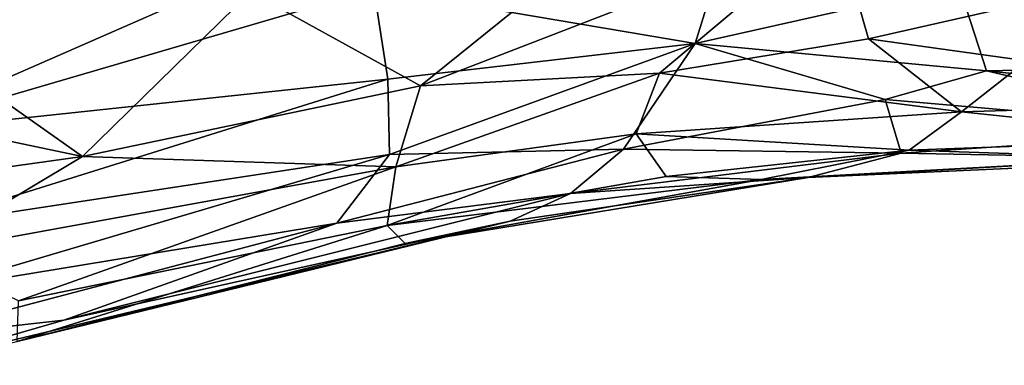
# Model space of a CAD drawing. Extents: x -0.69 to 2.98, y -15.09 to -7.13.
# Drawn here: x 1.49 to 2.32, y -15.07 to -14.78 of the extents above; entities that cross this region are included whole.
import ezdxf

# ---------------------------------------------------------------- set-up
doc = ezdxf.new("R2010")
doc.units = 0
doc.header["$MEASUREMENT"] = 0
doc.layers.add('1', color=7, linetype='CONTINUOUS')

msp = doc.modelspace()

# ---------------------------------------------------------------- linework, layer by layer
at = {"layer": '1'}
for points in [[(1.822852, -14.676441, -2.232687), (1.28675, -14.789738, -2.249833), (1.369157, -14.875193, -2.182573)], [(1.704797, -14.678114, -2.284834), (1.28675, -14.789738, -2.249833), (1.822852, -14.676441, -2.232687)], [(1.704797, -14.678114, -2.284834), (1.312845, -14.770834, -2.306627), (1.28675, -14.789738, -2.249833)], [(1.369157, -14.875193, -2.182573), (1.788729, -14.752432, -2.189838), (1.822852, -14.676441, -2.232687)], [(2.181686, -14.698299, -1.126238), (2.031734, -14.824253, -1.276962), (1.828358, -14.834909, -1.232385)], [(1.828358, -14.834909, -1.232385), (1.994164, -14.701036, -1.106172), (2.181686, -14.698299, -1.126238)], [(2.031734, -14.824253, -1.276962), (2.181686, -14.698299, -1.126238), (2.20931, -14.794847, -1.261544)], [(2.20931, -14.794847, -1.261544), (2.181686, -14.698299, -1.126238), (2.649762, -14.694928, -1.134239)], [(2.20931, -14.794847, -1.261544), (2.649762, -14.694928, -1.134239), (2.343693, -14.813565, -1.305105)], [(1.683704, -14.75494, -1.099136), (1.994164, -14.701036, -1.106172), (1.828358, -14.834909, -1.232385)], [(1.788729, -14.752432, -2.189838), (2.062054, -14.798983, -2.099338), (2.091679, -14.703018, -2.188009)], [(2.091679, -14.703018, -2.188009), (2.062054, -14.798983, -2.099338), (2.286095, -14.748308, -2.134897)], [(2.732451, -14.813336, -2.043991), (2.616777, -14.713776, -2.157783), (2.286095, -14.748308, -2.134897)], [(2.309869, -14.82222, -2.034694), (2.286095, -14.748308, -2.134897), (2.062054, -14.798983, -2.099338)], [(2.309869, -14.82222, -2.034694), (2.732451, -14.813336, -2.043991), (2.286095, -14.748308, -2.134897)], [(1.54071, -14.895197, -1.217322), (1.359752, -14.76734, -1.041859), (1.683704, -14.75494, -1.099136)], [(1.369157, -14.875193, -2.182573), (1.800644, -14.829387, -2.118438), (1.788729, -14.752432, -2.189838)], [(1.54071, -14.895197, -1.217322), (1.683704, -14.75494, -1.099136), (1.828358, -14.834909, -1.232385)], [(1.800644, -14.829387, -2.118438), (2.062054, -14.798983, -2.099338), (1.788729, -14.752432, -2.189838)], [(1.359752, -14.76734, -1.041859), (1.54071, -14.895197, -1.217322), (1.292229, -14.84293, -1.098603)], [(1.800644, -14.829387, -2.118438), (1.802074, -14.89333, -2.03091), (2.062054, -14.798983, -2.099338)], [(2.000932, -14.888821, -1.953872), (2.062054, -14.798983, -2.099338), (1.802074, -14.89333, -2.03091)], [(2.223593, -14.846518, -1.992759), (2.062054, -14.798983, -2.099338), (2.000932, -14.888821, -1.953872)], [(2.031734, -14.824253, -1.276962), (2.20931, -14.794847, -1.261544), (2.288459, -14.857038, -1.40226)], [(2.223593, -14.846518, -1.992759), (2.309869, -14.82222, -2.034694), (2.062054, -14.798983, -2.099338)], [(2.20931, -14.794847, -1.261544), (2.343693, -14.813565, -1.305105), (2.288459, -14.857038, -1.40226)], [(2.343693, -14.813565, -1.305105), (2.729289, -14.844074, -1.363881), (2.288459, -14.857038, -1.40226)], [(2.309869, -14.82222, -2.034694), (2.789799, -14.871714, -1.919048), (2.732451, -14.813336, -2.043991)], [(1.828358, -14.834909, -1.232385), (2.031734, -14.824253, -1.276962), (1.807184, -14.904051, -1.351104)], [(2.011761, -14.875831, -1.377292), (1.807184, -14.904051, -1.351104), (2.031734, -14.824253, -1.276962)], [(2.011761, -14.875831, -1.377292), (2.031734, -14.824253, -1.276962), (2.288459, -14.857038, -1.40226)], [(2.527324, -14.872939, -1.900735), (2.309869, -14.82222, -2.034694), (2.223593, -14.846518, -1.992759)], [(2.527324, -14.872939, -1.900735), (2.789799, -14.871714, -1.919048), (2.309869, -14.82222, -2.034694)], [(1.369157, -14.875193, -2.182573), (1.399355, -14.954658, -2.090828), (1.800644, -14.829387, -2.118438)], [(1.802074, -14.89333, -2.03091), (1.800644, -14.829387, -2.118438), (1.399355, -14.954658, -2.090828)], [(1.807184, -14.904051, -1.351104), (1.54071, -14.895197, -1.217322), (1.828358, -14.834909, -1.232385)], [(1.246844, -14.936287, -1.205511), (1.292229, -14.84293, -1.098603), (1.54071, -14.895197, -1.217322)], [(2.223593, -14.846518, -1.992759), (2.000932, -14.888821, -1.953872), (2.237247, -14.8922, -1.843864)], [(2.527324, -14.872939, -1.900735), (2.223593, -14.846518, -1.992759), (2.237247, -14.8922, -1.843864)], [(2.729289, -14.844074, -1.363881), (2.507194, -14.879948, -1.491033), (2.288459, -14.857038, -1.40226)], [(2.011761, -14.875831, -1.377292), (2.288459, -14.857038, -1.40226), (2.24404, -14.889759, -1.508762)], [(2.507194, -14.879948, -1.491033), (2.24404, -14.889759, -1.508762), (2.288459, -14.857038, -1.40226)], [(2.504192, -14.897442, -1.747217), (2.527324, -14.872939, -1.900735), (2.237247, -14.8922, -1.843864)], [(2.011761, -14.875831, -1.377292), (1.800089, -14.954014, -1.48481), (1.807184, -14.904051, -1.351104)], [(2.037222, -14.912214, -1.510235), (1.800089, -14.954014, -1.48481), (2.011761, -14.875831, -1.377292)], [(2.037222, -14.912214, -1.510235), (2.011761, -14.875831, -1.377292), (2.24404, -14.889759, -1.508762)], [(2.24404, -14.889759, -1.508762), (2.507194, -14.879948, -1.491033), (2.447574, -14.896458, -1.607695)], [(1.956019, -14.926577, -1.839775), (2.000932, -14.888821, -1.953872), (1.757236, -14.951997, -1.912241)], [(1.802074, -14.89333, -2.03091), (1.757236, -14.951997, -1.912241), (2.000932, -14.888821, -1.953872)], [(2.237247, -14.8922, -1.843864), (2.000932, -14.888821, -1.953872), (1.956019, -14.926577, -1.839775)], [(2.158043, -14.913078, -1.718719), (2.237247, -14.8922, -1.843864), (1.956019, -14.926577, -1.839775)], [(2.118159, -14.914574, -1.6239), (2.037222, -14.912214, -1.510235), (2.24404, -14.889759, -1.508762)], [(2.24404, -14.889759, -1.508762), (2.447574, -14.896458, -1.607695), (2.118159, -14.914574, -1.6239)], [(2.504192, -14.897442, -1.747217), (2.237247, -14.8922, -1.843864), (2.158043, -14.913078, -1.718719)], [(1.402644, -14.977797, -1.305664), (1.246844, -14.936287, -1.205511), (1.54071, -14.895197, -1.217322)], [(1.413815, -15.00827, -1.988974), (1.802074, -14.89333, -2.03091), (1.399355, -14.954658, -2.090828)], [(1.402644, -14.977797, -1.305664), (1.54071, -14.895197, -1.217322), (1.807184, -14.904051, -1.351104)], [(1.802074, -14.89333, -2.03091), (1.413815, -15.00827, -1.988974), (1.757236, -14.951997, -1.912241)], [(2.118159, -14.914574, -1.6239), (2.447574, -14.896458, -1.607695), (2.158043, -14.913078, -1.718719)], [(2.504192, -14.897442, -1.747217), (2.158043, -14.913078, -1.718719), (2.447574, -14.896458, -1.607695)], [(1.807184, -14.904051, -1.351104), (1.486411, -15.017899, -1.445161), (1.402644, -14.977797, -1.305664)], [(1.486411, -15.017899, -1.445161), (1.807184, -14.904051, -1.351104), (1.800089, -14.954014, -1.48481)], [(2.037222, -14.912214, -1.510235), (2.118159, -14.914574, -1.6239), (1.800089, -14.954014, -1.48481)], [(1.815338, -14.969286, -1.612267), (1.800089, -14.954014, -1.48481), (2.118159, -14.914574, -1.6239)], [(2.118159, -14.914574, -1.6239), (2.158043, -14.913078, -1.718719), (1.815338, -14.969286, -1.612267)], [(1.904445, -14.9502, -1.737235), (1.815338, -14.969286, -1.612267), (2.158043, -14.913078, -1.718719)], [(1.956019, -14.926577, -1.839775), (1.904445, -14.9502, -1.737235), (2.158043, -14.913078, -1.718719)], [(1.524816, -15.034434, -1.803097), (1.904445, -14.9502, -1.737235), (1.956019, -14.926577, -1.839775)], [(1.757236, -14.951997, -1.912241), (1.524816, -15.034434, -1.803097), (1.956019, -14.926577, -1.839775)], [(1.904445, -14.9502, -1.737235), (1.392291, -15.072941, -1.705485), (1.48515, -15.052628, -1.614909)], [(1.524816, -15.034434, -1.803097), (1.392291, -15.072941, -1.705485), (1.904445, -14.9502, -1.737235)], [(1.48515, -15.052628, -1.614909), (1.815338, -14.969286, -1.612267), (1.904445, -14.9502, -1.737235)], [(1.524816, -15.034434, -1.803097), (1.757236, -14.951997, -1.912241), (1.384814, -15.050116, -1.876706)], [(1.757236, -14.951997, -1.912241), (1.413815, -15.00827, -1.988974), (1.384814, -15.050116, -1.876706)], [(1.486411, -15.017899, -1.445161), (1.800089, -14.954014, -1.48481), (1.48515, -15.052628, -1.614909)], [(1.815338, -14.969286, -1.612267), (1.48515, -15.052628, -1.614909), (1.800089, -14.954014, -1.48481)], [(1.384814, -15.050116, -1.876706), (1.392291, -15.072941, -1.705485), (1.524816, -15.034434, -1.803097)]]:
    msp.add_3dface(points, dxfattribs=at)

doc.saveas('drawing.dxf')
